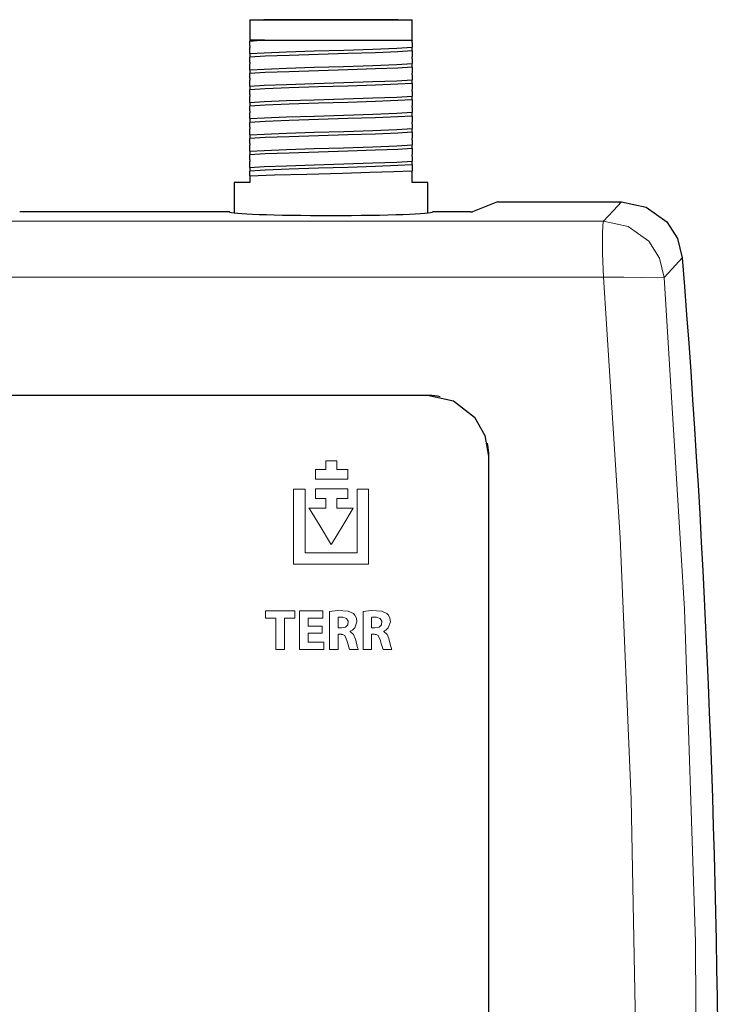
# Model space of a CAD drawing. Units: millimetres. Extents: x -91 to 91, y -58 to 58.
# Drawn here: x 56 to 91, y 8 to 56 of the extents above; entities that cross this region are included whole.
import ezdxf

# ---------------------------------------------------------------- set-up
doc = ezdxf.new("R2010")
doc.units = ezdxf.units.MM
doc.layers.add('Top$2', color=7, linetype='Continuous', true_color=0xffffff)

msp = doc.modelspace()

# ---------------------------------------------------------------- linework, layer by layer
at = {"layer": 'Top$2', "color": 7, "linetype": 'Continuous', "lineweight": 25}
for p, q in [((67.598, 56.457), (67.598, 55.457)), ((75.598, 55.457), (75.598, 56.457)), ((68.318, 55.457), (67.598, 55.457)), ((67.598, 55.457), (67.598, 55.409)), ((75.598, 55.339), (75.598, 55.429)), ((67.598, 55.175), (67.598, 55.085)), ((67.598, 54.792), (67.598, 54.609)), ((75.598, 54.922), (75.598, 55.104)), ((67.598, 54.375), (67.598, 54.285)), ((75.598, 54.539), (75.598, 54.629)), ((75.598, 54.122), (75.598, 54.304)), ((67.598, 53.992), (67.598, 53.809)), ((75.598, 53.739), (75.598, 53.829)), ((67.598, 53.575), (67.598, 53.485)), ((75.598, 53.322), (75.598, 53.504)), ((67.598, 53.192), (67.598, 53.009)), ((67.598, 52.775), (67.598, 52.685)), ((75.598, 52.939), (75.598, 53.029)), ((67.598, 52.392), (67.598, 52.209)), ((75.598, 52.522), (75.598, 52.704)), ((67.598, 51.975), (67.598, 51.885)), ((75.598, 52.139), (75.598, 52.229)), ((75.598, 51.722), (75.598, 51.904)), ((67.598, 51.592), (67.598, 51.409)), ((75.598, 51.339), (75.598, 51.429)), ((67.598, 51.175), (67.598, 51.085)), ((75.598, 50.922), (75.598, 51.104)), ((67.598, 50.792), (67.598, 50.609)), ((67.598, 50.375), (67.598, 50.285)), ((75.598, 50.539), (75.598, 50.629)), ((67.598, 49.992), (67.598, 49.809)), ((75.598, 50.122), (75.598, 50.304)), ((67.598, 49.575), (67.598, 49.485)), ((75.598, 49.739), (75.598, 49.829)), ((75.598, 49.322), (75.598, 49.504)), ((67.598, 49.192), (67.598, 49.009)), ((75.598, 48.457), (75.598, 49.029)), ((67.598, 48.457), (66.835, 48.457)), ((66.835, 48.457), (66.835, 46.954)), ((67.598, 48.775), (67.598, 48.457)), ((76.36, 48.457), (75.598, 48.457)), ((76.36, 46.953), (76.36, 48.457)), ((79.793, 47.502), (78.559, 47.01)), ((79.793, 47.502), (85.89, 47.502)), ((66.6, 47.007), (56.28, 47.007)), ((78.459, 47.007), (76.6, 47.007))]:
    msp.add_line(p, q, dxfattribs=at)
for points in [[(67.598, 56.458), (67.598, 56.458), (67.598, 56.458), (67.599, 56.458), (67.617, 56.458), (67.902, 56.458), (71.598, 56.458), (75.293, 56.458), (75.579, 56.458), (75.596, 56.458), (75.598, 56.458), (75.598, 56.458), (75.598, 56.458)], [(68.298, 56.458), (68.298, 56.458)], [(68.298, 56.458), (69.057, 56.458), (70.253, 56.458), (72.113, 56.458), (73.021, 56.458), (73.825, 56.458), (74.466, 56.458), (74.898, 56.458)], [(74.898, 56.458), (74.139, 56.458), (72.942, 56.458), (71.083, 56.458), (70.175, 56.458), (69.371, 56.458), (68.73, 56.458), (68.298, 56.458)], [(74.898, 56.458), (74.898, 56.458)], [(67.598, 55.409), (67.948, 55.435), (68.318, 55.457)], [(67.598, 55.175), (67.598, 55.321), (67.598, 55.409)], [(68.318, 55.457), (69.354, 55.457), (70.66, 55.457), (72.51, 55.457), (74.252, 55.457), (74.993, 55.457), (75.598, 55.457)], [(75.598, 55.457), (75.598, 55.442), (75.598, 55.429)], [(75.598, 55.339), (75.598, 55.193), (75.598, 55.104)], [(67.598, 54.792), (68.315, 54.832), (69.415, 54.878), (70.77, 54.92), (72.221, 54.963), (73.661, 55.012), (74.836, 55.055), (75.598, 55.104)], [(67.598, 54.792), (67.598, 54.943), (67.598, 55.085)], [(75.598, 54.922), (74.881, 54.882), (73.781, 54.835), (72.426, 54.793), (70.975, 54.75), (69.535, 54.701), (68.359, 54.659), (67.598, 54.609)], [(75.598, 54.922), (75.598, 54.77), (75.598, 54.629)], [(67.598, 54.375), (67.598, 54.521), (67.598, 54.609)], [(67.598, 53.992), (68.314, 54.032), (69.414, 54.078), (70.769, 54.12), (72.22, 54.163), (73.66, 54.212), (74.836, 54.255), (75.598, 54.304)], [(67.598, 53.992), (67.598, 54.143), (67.598, 54.285)], [(75.598, 54.539), (75.598, 54.393), (75.598, 54.304)], [(75.598, 54.122), (74.881, 54.082), (73.781, 54.035), (72.426, 53.993), (70.974, 53.95), (69.534, 53.901), (68.359, 53.859), (67.598, 53.809)], [(67.598, 53.575), (67.598, 53.721), (67.598, 53.809)], [(75.598, 54.122), (75.598, 53.97), (75.598, 53.829)], [(67.598, 53.192), (68.315, 53.232), (69.415, 53.278), (70.77, 53.32), (72.221, 53.363), (73.661, 53.412), (74.837, 53.455), (75.598, 53.504)], [(67.598, 53.192), (67.598, 53.343), (67.598, 53.485)], [(75.598, 53.322), (74.881, 53.282), (73.781, 53.235), (72.427, 53.193), (70.975, 53.15), (69.535, 53.101), (68.359, 53.059), (67.598, 53.009)], [(75.598, 53.739), (75.598, 53.593), (75.598, 53.504)], [(75.598, 53.322), (75.598, 53.17), (75.598, 53.029)], [(67.598, 52.775), (67.598, 52.921), (67.598, 53.009)], [(75.598, 52.939), (75.598, 52.793), (75.598, 52.704)], [(67.598, 52.392), (68.315, 52.432), (69.415, 52.478), (70.769, 52.52), (72.221, 52.563), (73.66, 52.612), (74.836, 52.655), (75.598, 52.704)], [(67.598, 52.392), (67.598, 52.543), (67.598, 52.685)], [(75.598, 52.522), (74.881, 52.482), (73.781, 52.435), (72.426, 52.393), (70.974, 52.35), (69.535, 52.301), (68.359, 52.259), (67.598, 52.209)], [(75.598, 52.522), (75.598, 52.37), (75.598, 52.229)], [(67.598, 51.975), (67.598, 52.121), (67.598, 52.209)], [(67.598, 51.592), (68.315, 51.632), (69.415, 51.678), (70.769, 51.72), (72.221, 51.763), (73.661, 51.812), (74.837, 51.855), (75.598, 51.904)], [(67.598, 51.592), (67.598, 51.743), (67.598, 51.885)], [(75.598, 52.139), (75.598, 51.993), (75.598, 51.904)], [(75.598, 51.722), (74.881, 51.682), (73.781, 51.635), (72.426, 51.593), (70.974, 51.55), (69.535, 51.501), (68.359, 51.459), (67.598, 51.409)], [(67.598, 51.175), (67.598, 51.321), (67.598, 51.409)], [(75.598, 51.722), (75.598, 51.57), (75.598, 51.429)], [(75.598, 51.339), (75.598, 51.193), (75.598, 51.104)], [(67.598, 50.792), (68.315, 50.832), (69.415, 50.878), (70.77, 50.92), (72.221, 50.963), (73.661, 51.012), (74.837, 51.055), (75.598, 51.104)], [(67.598, 50.792), (67.598, 50.943), (67.598, 51.085)], [(75.598, 50.922), (74.881, 50.882), (73.781, 50.835), (72.427, 50.793), (70.975, 50.75), (69.536, 50.701), (68.359, 50.659), (67.598, 50.609)], [(75.598, 50.922), (75.598, 50.77), (75.598, 50.629)], [(67.598, 50.375), (67.598, 50.521), (67.598, 50.609)], [(75.598, 50.539), (75.598, 50.393), (75.598, 50.304)], [(67.598, 49.992), (68.315, 50.032), (69.414, 50.078), (70.769, 50.12), (72.22, 50.163), (73.66, 50.212), (74.836, 50.255), (75.598, 50.304)], [(67.598, 49.992), (67.598, 50.143), (67.598, 50.285)], [(75.598, 50.122), (74.881, 50.082), (73.781, 50.035), (72.426, 49.993), (70.974, 49.95), (69.535, 49.901), (68.359, 49.859), (67.598, 49.809)], [(75.598, 50.122), (75.598, 49.97), (75.598, 49.829)], [(67.598, 49.575), (67.598, 49.721), (67.598, 49.809)], [(67.598, 49.192), (68.315, 49.232), (69.415, 49.278), (70.77, 49.32), (72.221, 49.363), (73.661, 49.412), (74.837, 49.455), (75.598, 49.504)], [(67.598, 49.192), (67.598, 49.343), (67.598, 49.485)], [(75.598, 49.739), (75.598, 49.593), (75.598, 49.504)], [(75.598, 49.322), (74.881, 49.282), (73.781, 49.235), (72.426, 49.193), (70.975, 49.15), (69.535, 49.101), (68.359, 49.059), (67.598, 49.009)], [(67.598, 48.775), (68.812, 48.823), (70.409, 48.869), (72.169, 48.919), (73.506, 48.953), (74.683, 48.993), (75.598, 49.029)], [(67.598, 48.775), (67.598, 48.921), (67.598, 49.009)], [(75.598, 49.322), (75.598, 49.17), (75.598, 49.029)], [(85.89, 47.502), (87.107, 47.244), (88.113, 46.516), (88.643, 45.692), (88.878, 44.742)], [(-19.652, 38), (34.108, 38), (76.348, 38)], [(76.348, 38), (76.562, 37.992), (76.7, 37.979), (76.837, 37.96), (76.973, 37.934)], [(76.348, 38), (77.626, 37.714), (78.66, 36.911), (79.171, 36.015), (79.348, 35)], [(79.279, 35.641), (79.317, 35.425), (79.334, 35.284), (79.344, 35.142), (79.348, 35)], [(79.348, 35), (79.348, -4.204), (79.348, -35)]]:
    msp.add_lwpolyline(points, dxfattribs=at)
at = {"layer": 'Top$2', "color": 7, "linetype": 'Continuous', "lineweight": 13}
for points in [[(85.007, 46.548), (85.502, 47.082), (85.89, 47.502)], [(-35.619, 46.548), (31.932, 46.548), (85.007, 46.548)], [(85.007, 43.793), (84.956, 44.957), (84.957, 45.892), (84.978, 46.363), (85.007, 46.548)], [(85.007, 46.548), (86.225, 46.29), (87.234, 45.56), (87.764, 44.734), (87.996, 43.782)], [(88.878, 44.742), (88.385, 44.204), (87.996, 43.782)], [(85.007, 43.793), (18.263, 43.793), (-34.179, 43.793)], [(85.007, -43.793), (85.996, -27.477), (86.533, -11.115), (86.614, 5.266), (86.359, 18.131), (85.822, 30.978), (85.007, 43.793)], [(87.996, 43.782), (87.683, 43.771), (86.879, 43.785), (85.999, 43.792), (85.007, 43.793)], [(87.996, 43.782), (88.991, 27.47), (89.531, 11.112), (89.612, -5.264), (89.355, -18.127), (88.816, -30.971), (87.996, -43.782)]]:
    msp.add_lwpolyline(points, dxfattribs=at)
at = {"layer": 'Top$2', "color": 250, "linetype": 'Continuous', "lineweight": 13}
for points in [[(71.337, 34.337), (71.337, 34.756), (71.337, 34.761), (71.337, 34.761), (71.337, 34.761), (71.337, 34.761), (71.338, 34.761), (71.423, 34.761), (71.885, 34.761), (71.888, 34.761), (71.888, 34.761), (71.888, 34.761), (71.888, 34.722), (71.888, 34.351), (71.888, 34.34), (71.888, 34.337), (71.889, 34.337), (71.912, 34.337), (72.385, 34.337), (72.425, 34.337), (72.427, 34.337), (72.427, 34.337), (72.427, 34.332), (72.427, 34.078), (72.427, 33.882), (72.427, 33.865), (72.427, 33.864), (72.427, 33.864), (70.877, 33.864), (70.83, 33.864), (70.829, 33.864), (70.829, 33.864), (70.829, 33.864), (70.829, 33.867), (70.829, 34.263), (70.829, 34.337), (70.829, 34.337), (70.829, 34.337), (70.829, 34.337), (70.829, 34.337), (70.835, 34.337), (71.107, 34.337), (71.318, 34.337), (71.336, 34.337), (71.337, 34.337), (71.337, 34.337), (71.337, 34.337)], [(68.886, 27.03), (68.633, 27.03), (68.459, 27.03), (68.386, 27.03), (68.381, 27.03), (68.38, 27.03), (68.38, 27.03), (68.38, 27.211), (68.38, 27.335), (68.38, 27.387), (68.38, 27.391), (68.38, 27.391), (68.38, 27.391), (69.1, 27.391), (69.594, 27.391), (69.803, 27.391), (69.818, 27.391), (69.819, 27.391), (69.819, 27.391), (69.819, 27.211), (69.819, 27.086), (69.819, 27.034), (69.819, 27.03), (69.819, 27.03), (69.819, 27.03), (69.563, 27.03), (69.388, 27.03), (69.314, 27.03), (69.308, 27.03), (69.308, 27.03), (69.308, 27.03), (69.308, 26.26), (69.308, 25.731), (69.308, 25.507), (69.308, 25.491), (69.308, 25.49), (69.308, 25.49), (69.097, 25.49), (68.952, 25.49), (68.89, 25.49), (68.886, 25.49), (68.886, 25.49), (68.886, 25.49), (68.886, 26.26), (68.886, 26.964), (68.886, 27.026), (68.886, 27.03), (68.886, 27.03), (68.886, 27.03)], [(71.158, 26.294), (70.515, 26.294), (70.472, 26.294), (70.469, 26.294), (70.469, 26.293), (70.469, 26.29), (70.469, 26.274), (70.469, 26.068), (70.469, 25.862), (70.469, 25.846), (70.469, 25.844), (70.469, 25.843), (70.473, 25.843), (70.52, 25.843), (70.943, 25.843), (71.215, 25.843), (71.237, 25.843), (71.239, 25.843), (71.239, 25.545), (71.239, 25.49), (71.238, 25.49), (71.224, 25.49), (70.57, 25.49), (70.082, 25.49), (70.047, 25.491), (70.047, 26.263), (70.047, 27.025), (70.047, 27.364), (70.047, 27.389), (70.047, 27.391), (70.047, 27.391), (71.124, 27.391), (71.195, 27.391), (71.2, 27.391), (71.2, 27.39), (71.2, 27.388), (71.2, 27.376), (71.2, 27.215), (71.2, 27.054), (71.2, 27.042), (71.2, 27.039), (71.2, 27.038), (71.197, 27.038), (71.152, 27.038), (70.75, 27.038), (70.492, 27.038), (70.471, 27.038), (70.469, 27.038), (70.469, 26.669), (70.469, 26.645), (70.469, 26.644), (70.471, 26.644), (70.475, 26.644), (70.499, 26.644), (70.814, 26.644), (71.128, 26.644), (71.152, 26.644), (71.156, 26.644), (71.158, 26.644), (71.158, 26.642), (71.158, 26.621), (71.158, 26.428), (71.158, 26.305), (71.158, 26.295), (71.158, 26.294)], [(71.947, 26.548), (72.031, 26.548), (72.093, 26.548), (72.109, 26.548), (72.113, 26.548), (72.114, 26.548), (72.114, 26.548), (72.114, 26.548), (72.114, 26.548), (72.313, 26.59), (72.427, 26.708), (72.445, 26.882), (72.367, 27.017), (72.184, 27.082), (72.049, 27.082), (71.981, 27.076), (71.96, 27.073), (71.953, 27.071), (71.95, 27.07), (71.948, 27.07), (71.948, 27.07), (71.948, 27.07), (71.947, 27.07), (71.947, 27.07), (71.947, 27.069), (71.947, 27.069), (71.947, 27.069), (71.947, 27.069), (71.947, 27.069), (71.947, 27.069), (71.947, 27.069), (71.947, 27.069), (71.947, 27.068), (71.947, 27.066), (71.947, 27.058), (71.947, 27.035), (71.947, 26.97), (71.947, 26.809), (71.947, 26.57), (71.947, 26.549), (71.947, 26.548), (71.947, 26.548), (71.947, 26.548)], [(73.595, 26.548), (73.678, 26.548), (73.741, 26.548), (73.757, 26.548), (73.76, 26.548), (73.761, 26.548), (73.761, 26.548), (73.761, 26.548), (73.761, 26.548), (73.96, 26.59), (74.075, 26.708), (74.092, 26.882), (74.015, 27.017), (73.831, 27.082), (73.696, 27.082), (73.629, 27.076), (73.608, 27.073), (73.6, 27.071), (73.597, 27.07), (73.596, 27.07), (73.595, 27.07), (73.595, 27.07), (73.595, 27.07), (73.595, 27.07), (73.595, 27.069), (73.595, 27.069), (73.595, 27.069), (73.595, 27.069), (73.595, 27.069), (73.595, 27.069), (73.595, 27.069), (73.595, 27.069), (73.595, 27.068), (73.595, 27.066), (73.595, 27.058), (73.595, 27.035), (73.595, 26.97), (73.595, 26.809), (73.595, 26.57), (73.595, 26.549), (73.595, 26.548), (73.595, 26.548), (73.595, 26.548)]]:
    msp.add_lwpolyline(points, dxfattribs=at)
for points in [[(69.76, 29.689), (69.76, 31.656), (69.76, 32.639), (69.76, 33.008), (69.76, 33.192), (69.76, 33.296), (69.76, 33.336), (69.76, 33.373), (69.764, 33.373), (70.01, 33.373), (70.174, 33.373), (70.256, 33.373), (70.317, 33.373), (70.321, 33.373), (70.321, 33.371), (70.321, 33.356), (70.321, 32.372), (70.321, 30.406), (70.321, 30.324), (70.321, 30.283), (70.321, 30.252), (70.321, 30.25), (70.329, 30.25), (70.821, 30.25), (72.788, 30.25), (72.87, 30.25), (72.88, 30.25), (72.882, 30.25), (72.882, 30.254), (72.882, 30.259), (72.882, 30.32), (72.882, 30.812), (72.882, 32.123), (72.882, 32.779), (72.882, 33.106), (72.882, 33.352), (72.882, 33.362), (72.882, 33.373), (72.882, 33.373), (72.943, 33.373), (73.435, 33.373), (73.443, 33.373), (73.443, 33.289), (73.443, 33.197), (73.443, 33.012), (73.443, 32.643), (73.443, 31.906), (73.443, 29.939), (73.443, 29.693), (73.443, 29.689), (73.356, 29.689), (73.263, 29.689), (73.079, 29.689), (72.71, 29.689), (71.727, 29.689), (69.76, 29.689)], [(71.877, 33.39), (72.416, 33.39), (72.427, 33.39), (72.427, 33.39), (72.427, 33.387), (72.427, 33.332), (72.427, 32.929), (72.427, 32.919), (72.427, 32.917), (72.401, 32.917), (72.208, 32.917), (71.905, 32.917), (71.889, 32.917), (71.888, 32.917), (71.888, 32.917), (71.888, 32.914), (71.888, 32.445), (71.888, 32.443), (71.901, 32.443), (72.193, 32.443), (72.66, 32.443), (72.694, 32.443), (72.695, 32.443), (72.695, 32.443), (72.694, 32.443), (72.692, 32.439), (72.176, 31.593), (71.617, 30.677), (71.608, 30.661), (71.607, 30.659), (71.607, 30.659), (71.606, 30.659), (71.579, 30.703), (71.058, 31.551), (70.536, 32.399), (70.51, 32.442), (70.509, 32.443), (70.509, 32.443), (70.509, 32.443), (70.513, 32.443), (70.604, 32.443), (71.312, 32.443), (71.332, 32.443), (71.337, 32.443), (71.337, 32.444), (71.337, 32.464), (71.337, 32.902), (71.337, 32.915), (71.305, 32.917), (71.086, 32.917), (70.865, 32.917), (70.829, 32.918), (70.829, 32.929), (70.829, 33.367), (70.829, 33.39), (70.829, 33.39), (70.832, 33.39), (70.843, 33.39), (71.285, 33.39), (71.527, 33.39), (71.759, 33.39), (71.868, 33.39), (71.876, 33.39), (71.877, 33.39), (71.877, 33.39)], [(71.528, 27.366), (71.927, 27.402), (72.448, 27.371), (72.697, 27.256), (72.772, 27.18), (72.847, 27.035), (72.872, 26.855), (72.767, 26.555), (72.647, 26.444), (72.588, 26.41), (72.562, 26.398), (72.551, 26.393), (72.546, 26.391), (72.543, 26.39), (72.542, 26.39), (72.542, 26.39), (72.542, 26.39), (72.542, 26.39), (72.542, 26.39), (72.542, 26.39), (72.542, 26.39), (72.542, 26.39), (72.542, 26.39), (72.542, 26.39), (72.542, 26.39), (72.542, 26.389), (72.542, 26.388), (72.542, 26.385), (72.542, 26.383), (72.542, 26.381), (72.542, 26.381), (72.542, 26.381), (72.542, 26.381), (72.712, 26.228), (72.792, 26.029), (72.813, 25.95), (72.892, 25.642), (72.921, 25.542), (72.933, 25.509), (72.938, 25.498), (72.94, 25.493), (72.941, 25.491), (72.941, 25.491), (72.941, 25.49), (72.942, 25.49), (72.942, 25.49), (72.942, 25.49), (72.942, 25.49), (72.942, 25.49), (72.942, 25.49), (72.941, 25.49), (72.941, 25.49), (72.941, 25.49), (72.939, 25.49), (72.932, 25.49), (72.913, 25.49), (72.859, 25.49), (72.725, 25.49), (72.576, 25.49), (72.513, 25.49), (72.509, 25.49), (72.508, 25.49), (72.508, 25.49), (72.508, 25.49), (72.405, 25.827), (72.38, 25.933), (72.272, 26.174), (72.175, 26.226), (72.12, 26.235), (72.094, 26.237), (72.082, 26.237), (72.076, 26.237), (72.074, 26.237), (72.073, 26.237), (72.072, 26.237), (72.072, 26.237), (72.072, 26.237), (72.072, 26.237), (72.072, 26.237), (72.072, 26.237), (72.072, 26.237), (72.072, 26.237), (72.071, 26.237), (72.069, 26.237), (72.064, 26.237), (72.048, 26.237), (72.01, 26.237), (71.967, 26.237), (71.949, 26.237), (71.947, 26.237), (71.947, 26.237), (71.947, 26.237), (71.947, 26.237), (71.947, 26.237), (71.947, 26.237), (71.947, 26.237), (71.947, 26.237), (71.947, 26.237), (71.947, 26.236), (71.947, 26.232), (71.947, 26.221), (71.947, 26.188), (71.947, 26.094), (71.947, 25.864), (71.947, 25.607), (71.947, 25.498), (71.947, 25.49), (71.947, 25.49), (71.947, 25.49), (71.947, 25.49), (71.947, 25.49), (71.947, 25.49), (71.947, 25.49), (71.947, 25.49), (71.947, 25.49), (71.946, 25.49), (71.944, 25.49), (71.938, 25.49), (71.92, 25.49), (71.867, 25.49), (71.738, 25.49), (71.593, 25.49), (71.532, 25.49), (71.528, 25.49), (71.528, 25.49), (71.528, 25.49), (71.528, 25.49), (71.528, 25.49), (71.528, 25.49), (71.528, 25.49), (71.528, 25.49), (71.528, 25.49), (71.528, 25.491), (71.528, 25.494), (71.528, 25.503), (71.528, 25.531), (71.528, 25.614), (71.528, 25.849), (71.528, 26.428), (71.528, 26.931), (71.528, 27.285), (71.528, 27.36), (71.528, 27.365), (71.528, 27.366)], [(73.175, 27.366), (73.574, 27.402), (74.096, 27.371), (74.344, 27.256), (74.42, 27.18), (74.494, 27.035), (74.519, 26.855), (74.415, 26.555), (74.295, 26.444), (74.236, 26.41), (74.21, 26.398), (74.198, 26.393), (74.193, 26.391), (74.191, 26.39), (74.19, 26.39), (74.189, 26.39), (74.189, 26.39), (74.189, 26.39), (74.189, 26.39), (74.189, 26.39), (74.189, 26.39), (74.189, 26.39), (74.189, 26.39), (74.189, 26.39), (74.189, 26.39), (74.189, 26.389), (74.189, 26.388), (74.189, 26.385), (74.189, 26.383), (74.189, 26.381), (74.189, 26.381), (74.189, 26.381), (74.189, 26.381), (74.359, 26.228), (74.439, 26.029), (74.46, 25.95), (74.539, 25.642), (74.569, 25.542), (74.581, 25.509), (74.585, 25.498), (74.587, 25.493), (74.588, 25.491), (74.589, 25.491), (74.589, 25.49), (74.589, 25.49), (74.589, 25.49), (74.589, 25.49), (74.589, 25.49), (74.589, 25.49), (74.589, 25.49), (74.589, 25.49), (74.589, 25.49), (74.588, 25.49), (74.586, 25.49), (74.58, 25.49), (74.56, 25.49), (74.506, 25.49), (74.372, 25.49), (74.223, 25.49), (74.16, 25.49), (74.156, 25.49), (74.156, 25.49), (74.156, 25.49), (74.156, 25.49), (74.053, 25.827), (74.028, 25.933), (73.92, 26.174), (73.822, 26.226), (73.768, 26.235), (73.741, 26.237), (73.729, 26.237), (73.724, 26.237), (73.721, 26.237), (73.72, 26.237), (73.72, 26.237), (73.72, 26.237), (73.72, 26.237), (73.719, 26.237), (73.719, 26.237), (73.719, 26.237), (73.719, 26.237), (73.719, 26.237), (73.719, 26.237), (73.717, 26.237), (73.711, 26.237), (73.696, 26.237), (73.657, 26.237), (73.614, 26.237), (73.596, 26.237), (73.595, 26.237), (73.595, 26.237), (73.595, 26.237), (73.595, 26.237), (73.595, 26.237), (73.595, 26.237), (73.595, 26.237), (73.595, 26.237), (73.595, 26.237), (73.595, 26.236), (73.595, 26.232), (73.595, 26.221), (73.595, 26.188), (73.595, 26.094), (73.595, 25.864), (73.595, 25.607), (73.595, 25.498), (73.595, 25.49), (73.595, 25.49), (73.595, 25.49), (73.595, 25.49), (73.595, 25.49), (73.595, 25.49), (73.595, 25.49), (73.595, 25.49), (73.594, 25.49), (73.594, 25.49), (73.592, 25.49), (73.586, 25.49), (73.567, 25.49), (73.514, 25.49), (73.385, 25.49), (73.241, 25.49), (73.18, 25.49), (73.175, 25.49), (73.175, 25.49), (73.175, 25.49), (73.175, 25.49), (73.175, 25.49), (73.175, 25.49), (73.175, 25.49), (73.175, 25.49), (73.175, 25.49), (73.175, 25.491), (73.175, 25.494), (73.175, 25.503), (73.175, 25.531), (73.175, 25.614), (73.175, 25.849), (73.175, 26.428), (73.175, 26.931), (73.175, 27.285), (73.175, 27.36), (73.175, 27.365), (73.175, 27.366)]]:
    msp.add_lwpolyline(points, close=True, dxfattribs=at)
at = {"layer": 'Top$2', "color": 7, "linetype": 'Continuous', "lineweight": 25, "extrusion": (0, 0, -1)}
msp.add_arc((474.467, 0), 565.119, 175.45903, 184.54097, dxfattribs=at)
at = {"layer": 'Top$2', "color": 7, "linetype": 'Continuous', "lineweight": 25}
for centre, major_axis, start_param, end_param in [((71.6, 47.007), (5, 0), 3.141593, 6.283185), ((78.459, 47.01), (0.1, 0), 4.712389, 6.195866)]:
    msp.add_ellipse(centre, major_axis=major_axis, ratio=0.034921, start_param=start_param, end_param=end_param, dxfattribs=at)

doc.saveas('drawing.dxf')
